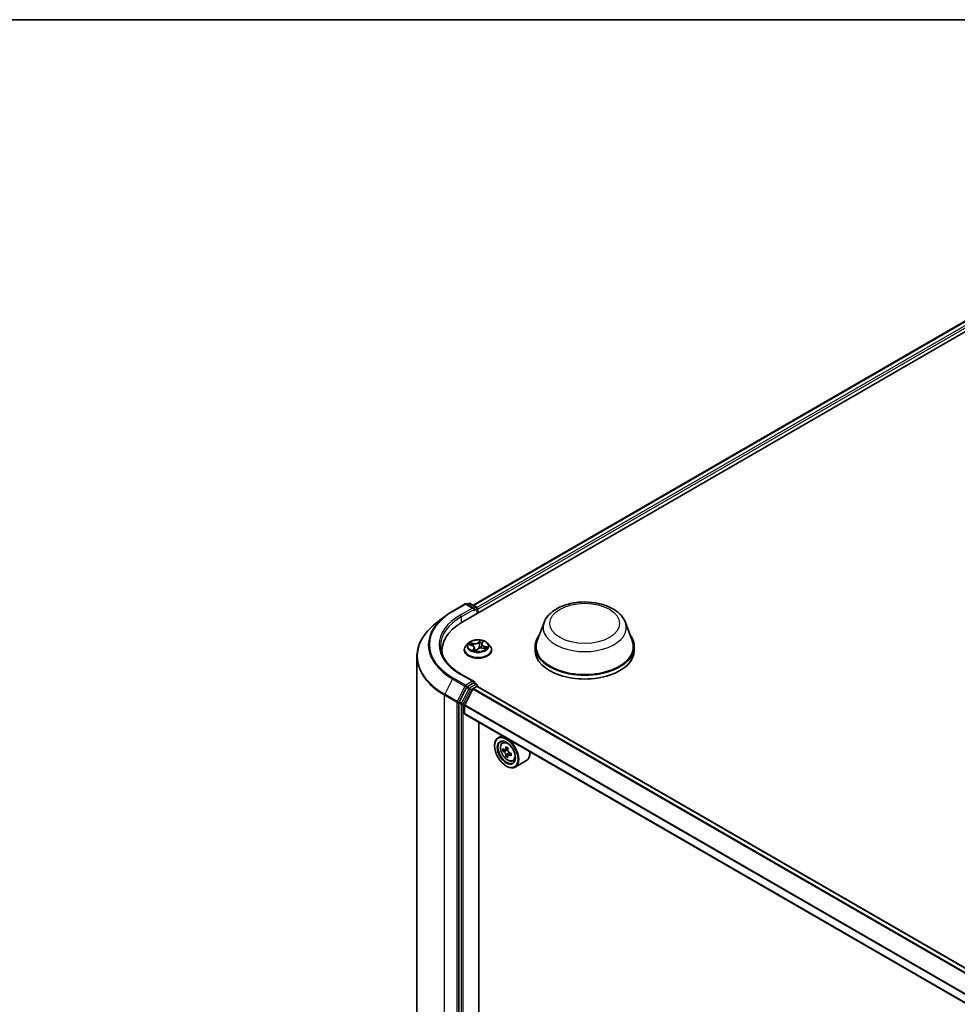
# Model space of a CAD drawing. Units: millimetres. Extents: x 7 to 8865, y 4 to 1550.
# Drawn here: x 44 to 64, y 124 to 144 of the extents above; entities that cross this region are included whole.
import ezdxf

# ---------------------------------------------------------------- set-up
doc = ezdxf.new("R2010")
doc.units = ezdxf.units.MM
doc.header["$LTSCALE"] = 0.5
for name, color, linetype, lineweight in [('Border (ISO)', 7, 'Continuous', 35), ('Visible (ISO)', 7, 'Continuous', 35), ('Visible Narrow (ISO)', 7, 'Continuous', 25)]:
    doc.layers.add(name, color=color, linetype=linetype, lineweight=lineweight)

# ---------------------------------------------------------------- blocks, each defined once
blk = doc.blocks.new('図面枠 tk図枠')
at = {"layer": 'Border (ISO)'}
blk.add_line((14.5, 289), (405.5, 289), dxfattribs=at)

msp = doc.modelspace()

# ---------------------------------------------------------------- linework, layer by layer
at = {"layer": 'Visible (ISO)'}
for p, q in [((53.76316, 131.74283), (68.6124, 140.31604)), ((53.9923, 132.10241), (68.12651, 140.2628)), ((53.56011, 131.97536), (53.82173, 132.12641)), ((54.01236, 132.03367), (53.85173, 132.12641)), ((53.90238, 132.13701), (53.86788, 132.11709)), ((53.93238, 132.13701), (54.06807, 132.05866)), ((54.08307, 131.92753), (54.08307, 132.03268)), ((54.0955, 131.9347), (54.0955, 132.01635)), ((53.38143, 131.85478), (53.19233, 131.70509)), ((55.49625, 131.735), (55.35168, 131.3505)), ((57.22024, 131.735), (57.3648, 131.3505)), ((53.89042, 131.29453), (53.84082, 131.23919)), ((53.90881, 131.26452), (53.96674, 131.24906)), ((54.01984, 131.20305), (54.02671, 131.13898)), ((54.05465, 131.135), (54.07838, 131.16464)), ((54.17116, 131.27732), (54.16234, 131.19512)), ((54.17861, 131.29579), (54.20029, 131.32556)), ((54.19411, 131.19114), (54.25307, 131.17683)), ((54.30058, 131.29453), (54.35018, 131.23919)), ((55.30824, 131.22435), (55.30824, 131.1427)), ((57.40824, 131.22435), (57.40824, 131.1427)), ((52.80261, 131.01136), (52.80261, 117.067)), ((53.33261, 131.1427), (53.33261, 131.07176)), ((53.8055, 131.15087), (53.8055, 131.15419)), ((54.3855, 131.15087), (54.3855, 131.15419)), ((54.01236, 130.48233), (53.73573, 130.64204)), ((53.85159, 130.3562), (53.69737, 130.05346)), ((54.00358, 130.45276), (53.86788, 130.37442)), ((53.99606, 130.33411), (54.07429, 130.37928)), ((54.01765, 130.45478), (54.06807, 130.42567)), ((54.08307, 130.39969), (54.08307, 130.38215)), ((80.93727, 114.88007), (54.08929, 130.38076)), ((53.98519, 130.32196), (53.81593, 129.98971)), ((53.69245, 130.03494), (53.69245, 116.10832)), ((53.81266, 129.80365), (53.81266, 129.97736)), ((80.64564, 114.30147), (53.81887, 129.78991)), ((54.11318, 116.51721), (54.11318, 129.62)), ((54.59999, 129.33893), (54.52361, 129.29484)), ((54.44905, 129.12187), (54.44905, 129.13004)), ((54.61227, 129.1887), (54.64562, 129.218)), ((54.73393, 129.07432), (54.67393, 129.03968)), ((54.66452, 129.03766), (54.62325, 129.01383)), ((54.68523, 129.04621), (54.715, 129.02886)), ((54.73179, 128.92341), (54.68922, 128.89883)), ((54.7968, 128.96312), (54.73726, 128.92875)), ((54.74842, 128.97059), (54.74827, 128.9351)), ((54.69654, 128.69321), (54.70361, 128.68913)), ((54.83602, 128.80115), (54.87807, 128.81538)), ((55.12403, 128.8101), (54.88361, 128.6713))]:
    msp.add_line(p, q, dxfattribs=at)
for centre, start, end in [((53.83673, 132.10043), 60, 120), ((53.91738, 132.11102), 60, 120), ((54.05307, 132.03268), 0, 60), ((54.05307, 130.39969), 0, 60)]:
    msp.add_arc(centre, 0.03, start, end, dxfattribs=at)
for centre, major_axis, ratio, start_param, end_param in [((53.98236, 132.01635), (0.04243, 0), 0.57735027, 0, 1.57079633), ((54.00358, 132.00411), (-0.015, -0.02598), 0.57735027, 0.78539816, 2.35619449), ((54.07429, 132.0286), (0.015, -0.02598), 0.57735027, 0.78539816, 2.27482892), ((54.80261, 131.1427), (-1.47, 0), 0.57735027, 5.49778714, 6.39521013), ((56.35824, 131.22435), (1.05, 0), 0.57735027, 2.73234536, 6.6924326), ((56.35824, 131.22435), (1.03, 0), 0.57735027, 2.92783652, 6.49694144), ((54.80261, 130.9794), (-1.5, 0), 0.57735027, 6.08255579, 6.13021947), ((53.9823, 131.13704), (0.07042, -0.00309), 0.00023215, 6.28274728, 6.29247564), ((56.35824, 131.1427), (1.05, 0), 0.57735027, 3.14159265, 6.28318531), ((53.86788, 130.34992), (0.015, 0.02598), 0.57735027, 0.78539816, 1.66145621), ((53.98236, 130.46501), (0.04243, 0), 0.57735027, 0, 1.57079633), ((53.99606, 130.31778), (-0.01, -0.01732), 0.57735027, 3.92699082, 4.80304887), ((54.00358, 130.47726), (0.015, -0.02598), 0.57735027, 0.15954809, 0.78539816), ((54.07429, 130.35478), (0.015, 0.02598), 0.57735027, 0, 0.78539816), ((53.71366, 130.04719), (0.015, 0.02598), 0.57735027, 1.66145621, 2.35619449), ((53.8268, 129.98553), (-0.01, -0.01732), 0.57735027, 4.80304887, 5.49778714), ((53.83387, 129.81589), (-0.015, -0.02598), 0.57735027, 5.49778714, 6.28318531), ((54.70361, 128.98307), (0.18, -0.31177), 0.57735027, 5.49778714, 10.21017612), ((54.70361, 128.98307), (0.13, -0.22517), 0.57735027, 2.37524496, 7.049533), ((55.19576, 129.29285), (-0.36591, -0.62772), 0.57456087, 5.32728602, 5.39158738), ((55.21828, 129.38178), (-0.71642, 0.003), 0.58012626, 0.74418662, 0.83145279), ((55.23995, 129.26709), (0.36591, 0.62772), 0.57456087, 2.18569336, 2.24999472), ((55.12947, 129.33149), (-0.36079, -0.61895), 0.57456087, 5.45655237, 5.54381854), ((55.21775, 129.25451), (0.72657, -0.00304), 0.58012626, 3.75651292, 3.82081428), ((55.21796, 129.30542), (-0.72657, 0.00304), 0.58012626, 0.61492027, 0.67922163), ((55.19576, 129.29285), (-0.36591, -0.62772), 0.57456087, 5.60878353, 5.67308489), ((55.21743, 129.17815), (0.71642, -0.003), 0.58012626, 3.88577927, 3.97304544), ((54.71483, 128.99017), (0.02375, -0.04114), 0.57735027, 1.7826456, 2.3513747), ((55.23995, 129.26709), (0.36591, 0.62772), 0.57456087, 2.46719088, 2.53149223), ((54.71483, 128.99017), (0.02375, -0.04114), 0.57735027, 0.78057837, 1.33443791), ((55.21775, 129.25451), (0.72657, -0.00304), 0.58012626, 4.03801043, 4.10231179), ((55.21796, 129.30542), (-0.72657, 0.00304), 0.58012626, 0.89641778, 0.96071914), ((55.30624, 129.22844), (0.36079, 0.61895), 0.57456087, 2.31495971, 2.40222588), ((54.94403, 129.12187), (0.18, -0.31177), 0.57735027, 0, 0.84814375)]:
    msp.add_ellipse(centre, major_axis=major_axis, ratio=ratio, start_param=start_param, end_param=end_param, dxfattribs=at)
for major_axis in [(0.175, -0.30311), (-0.135, 0.23383)]:
    msp.add_ellipse((54.69654, 128.97899), major_axis=major_axis, ratio=0.57735027, dxfattribs=at)
for points, knots in [([(55.49625, 131.735), (55.51749, 131.7915), (55.55049, 131.84304), (55.64011, 131.94273), (55.70009, 131.98864), (55.84172, 132.06876), (55.92513, 132.10143), (56.10266, 132.14812), (56.19676, 132.16212), (56.38623, 132.17093), (56.48154, 132.16592), (56.66579, 132.13725), (56.75468, 132.11355), (56.91862, 132.04764), (56.9936, 132.00527), (57.1183, 131.90302), (57.16915, 131.84342), (57.20938, 131.76179), (57.21515, 131.74853), (57.22024, 131.735)], [4.4802232, 4.4802232, 4.4802232, 4.4802232, 4.7452149, 4.7452149, 5.06205712, 5.06205712, 5.40982571, 5.40982571, 5.75684067, 5.75684067, 6.1005698, 6.1005698, 6.44557311, 6.44557311, 6.79459691, 6.79459691, 7.13086677, 7.13086677, 7.19430359, 7.19430359, 7.19430359, 7.19430359]), ([(53.38143, 131.85478), (53.39227, 131.86336), (53.40333, 131.87184), (53.42589, 131.88858), (53.43739, 131.89685), (53.46081, 131.91316), (53.47274, 131.9212), (53.497, 131.93707), (53.50934, 131.94489), (53.53442, 131.9603), (53.54717, 131.96789), (53.56011, 131.97536)], [2.986331736, 2.986331736, 2.986331736, 2.986331736, 3.01738392, 3.01738392, 3.048436103, 3.048436103, 3.079488287, 3.079488287, 3.11054047, 3.11054047, 3.141592654, 3.141592654, 3.141592654, 3.141592654]), ([(53.19233, 131.70509), (53.14256, 131.66568), (53.09698, 131.62438), (53.01497, 131.53856), (52.97854, 131.49403), (52.9155, 131.40239), (52.88889, 131.35528), (52.84603, 131.25919), (52.82978, 131.21022), (52.80807, 131.11128), (52.80261, 131.06132), (52.80261, 131.01136)], [3.296853571, 3.296853571, 3.296853571, 3.296853571, 3.42288102, 3.42288102, 3.548908469, 3.548908469, 3.674935919, 3.674935919, 3.800963368, 3.800963368, 3.926990817, 3.926990817, 3.926990817, 3.926990817]), ([(54.30058, 131.29453), (54.28831, 131.30822), (54.27273, 131.32023), (54.23596, 131.3409), (54.21453, 131.34941), (54.16856, 131.36184), (54.14403, 131.36576), (54.09429, 131.36878), (54.0691, 131.36789), (54.02036, 131.36141), (53.99683, 131.3558), (53.95356, 131.3402), (53.93385, 131.33018), (53.90708, 131.31101), (53.8981, 131.30309), (53.89042, 131.29453)], [0.8930873, 0.8930873, 0.8930873, 0.8930873, 1.21410023, 1.21410023, 1.54852882, 1.54852882, 1.88160627, 1.88160627, 2.21291971, 2.21291971, 2.54465563, 2.54465563, 2.87863359, 2.87863359, 3.07954673, 3.07954673, 3.07954673, 3.07954673]), ([(53.73573, 130.64204), (53.68026, 130.67407), (53.6293, 130.70853), (53.53765, 130.78137), (53.49695, 130.81973), (53.42677, 130.89927), (53.39727, 130.94043), (53.35, 131.02442), (53.33222, 131.06725), (53.30853, 131.15361), (53.30261, 131.19715), (53.30261, 131.24068)], [1.570796327, 1.570796327, 1.570796327, 1.570796327, 1.727875959, 1.727875959, 1.884955592, 1.884955592, 2.042035225, 2.042035225, 2.199114858, 2.199114858, 2.35619449, 2.35619449, 2.35619449, 2.35619449]), ([(53.84082, 131.23919), (53.83635, 131.2342), (53.83225, 131.22905), (53.82485, 131.21842), (53.82156, 131.21295), (53.81583, 131.20173), (53.81341, 131.19599), (53.80949, 131.18429), (53.808, 131.17834), (53.806, 131.16632), (53.8055, 131.16026), (53.8055, 131.15419)], [3.079546727, 3.079546727, 3.079546727, 3.079546727, 3.17506005, 3.17506005, 3.270573372, 3.270573372, 3.366086695, 3.366086695, 3.461600017, 3.461600017, 3.557113339, 3.557113339, 3.557113339, 3.557113339]), ([(54.01984, 131.20305), (54.01939, 131.20719), (54.01817, 131.21128), (54.01434, 131.21905), (54.01174, 131.22274), (54.00536, 131.22961), (54.00159, 131.23278), (53.99307, 131.23854), (53.98832, 131.24111), (53.97805, 131.2456), (53.97253, 131.24752), (53.96674, 131.24906)], [0.47742404, 0.47742404, 0.47742404, 0.47742404, 0.69260784, 0.69260784, 0.90779164, 0.90779164, 1.12297544, 1.12297544, 1.33815924, 1.33815924, 1.55334303, 1.55334303, 1.55334303, 1.55334303]), ([(54.19411, 131.19114), (54.18573, 131.19318), (54.17684, 131.19445), (54.15883, 131.1954), (54.1497, 131.19507), (54.13201, 131.19283), (54.12345, 131.19091), (54.10763, 131.18564), (54.10037, 131.18228), (54.08779, 131.17433), (54.08246, 131.16973), (54.07838, 131.16464)], [1.58824962, 1.58824962, 1.58824962, 1.58824962, 1.89542757, 1.89542757, 2.20260552, 2.20260552, 2.50978346, 2.50978346, 2.81696141, 2.81696141, 3.12413936, 3.12413936, 3.12413936, 3.12413936]), ([(54.17861, 131.29579), (54.17778, 131.29465), (54.17701, 131.29349), (54.1756, 131.29113), (54.17496, 131.28992), (54.17382, 131.28748), (54.17332, 131.28624), (54.17245, 131.28373), (54.17209, 131.28246), (54.17152, 131.2799), (54.1713, 131.27861), (54.17116, 131.27732)], [3.159045946, 3.159045946, 3.159045946, 3.159045946, 3.226278754, 3.226278754, 3.293511561, 3.293511561, 3.360744369, 3.360744369, 3.427977176, 3.427977176, 3.495209984, 3.495209984, 3.495209984, 3.495209984]), ([(54.24205, 131.1795), (54.24221, 131.17969), (54.24237, 131.17988), (54.24331, 131.18099), (54.24402, 131.18189), (54.24533, 131.18366), (54.24593, 131.18451), (54.24647, 131.18534)], [6.236794224, 6.236794224, 6.236794224, 6.236794224, 6.246318383, 6.246318383, 6.293255115, 6.293255115, 6.340191847, 6.340191847, 6.340191847, 6.340191847]), ([(54.3855, 131.15419), (54.3855, 131.16026), (54.385, 131.16632), (54.383, 131.17834), (54.38151, 131.18429), (54.37759, 131.19599), (54.37517, 131.20173), (54.36944, 131.21295), (54.36615, 131.21842), (54.35875, 131.22905), (54.35465, 131.2342), (54.35018, 131.23919)], [0.415520686, 0.415520686, 0.415520686, 0.415520686, 0.511034008, 0.511034008, 0.606547331, 0.606547331, 0.702060653, 0.702060653, 0.797573975, 0.797573975, 0.893087298, 0.893087298, 0.893087298, 0.893087298]), ([(53.8055, 131.15087), (53.8055, 131.13299), (53.81021, 131.11515), (53.8285, 131.08098), (53.84239, 131.06472), (53.87826, 131.03523), (53.90054, 131.02212), (53.95093, 131.00072), (53.97906, 130.99245), (54.03822, 130.98157), (54.06923, 130.97894), (54.13105, 130.97952), (54.16186, 130.98273), (54.22029, 130.99468), (54.2479, 131.00344), (54.2972, 131.02578), (54.31887, 131.03937), (54.35383, 131.07022), (54.36719, 131.08747), (54.38208, 131.12039), (54.3855, 131.13562), (54.3855, 131.15087)], [3.55711334, 3.55711334, 3.55711334, 3.55711334, 3.85682392, 3.85682392, 4.1692349, 4.1692349, 4.49372794, 4.49372794, 4.81945588, 4.81945588, 5.14420635, 5.14420635, 5.46856121, 5.46856121, 5.7933953, 5.7933953, 6.1191927, 6.1191927, 6.44310775, 6.44310775, 6.69870599, 6.69870599, 6.69870599, 6.69870599]), ([(53.99911, 131.14759), (54.00226, 131.14637), (54.00552, 131.14521), (54.01221, 131.143), (54.01565, 131.14195), (54.02269, 131.13998), (54.02629, 131.13906), (54.03363, 131.13736), (54.03737, 131.13657), (54.04496, 131.13515), (54.04881, 131.13451), (54.05271, 131.13395)], [4.53935498, 4.53935498, 4.53935498, 4.53935498, 4.608112399, 4.608112399, 4.676869817, 4.676869817, 4.745627236, 4.745627236, 4.814384654, 4.814384654, 4.883123497, 4.883123497, 4.883123497, 4.883123497]), ([(54.0527, 131.13395), (54.05272, 131.13395), (54.05279, 131.13395), (54.053, 131.13398), (54.05314, 131.13401), (54.05346, 131.13412), (54.05363, 131.13419), (54.05398, 131.13439), (54.05415, 131.13451), (54.05444, 131.13476), (54.05456, 131.13489), (54.05465, 131.135)], [0, 0, 0, 0, 0.00174651113, 0.00174651113, 0.00349302227, 0.00349302227, 0.0052395334, 0.0052395334, 0.00698604453, 0.00698604453, 0.00873255567, 0.00873255567, 0.00873255567, 0.00873255567]), ([(54.00358, 130.45276), (54.00626, 130.45431), (54.00914, 130.45532), (54.0142, 130.45592), (54.01636, 130.45553), (54.01765, 130.45478)], [0.1851472285, 0.1851472285, 0.1851472285, 0.1851472285, 0.1965284229, 0.1965284229, 0.2079096173, 0.2079096173, 0.2079096173, 0.2079096173]), ([(54.61227, 129.1887), (54.60154, 129.17926), (54.59299, 129.16722), (54.5799, 129.13822), (54.57589, 129.12083), (54.5731, 129.08225), (54.5747, 129.06085), (54.58341, 129.01696), (54.59055, 128.99446), (54.6095, 128.9507), (54.62127, 128.92943), (54.64832, 128.89002), (54.66359, 128.8719), (54.69634, 128.8405), (54.71383, 128.82725), (54.74963, 128.80719), (54.76795, 128.80039), (54.80307, 128.79489), (54.81997, 128.79585), (54.83561, 128.80101), (54.83582, 128.80108), (54.83602, 128.80115)], [2.47595756, 2.47595756, 2.47595756, 2.47595756, 2.75445377, 2.75445377, 3.06627261, 3.06627261, 3.39990754, 3.39990754, 3.7342491, 3.7342491, 4.06633152, 4.06633152, 4.39818609, 4.39818609, 4.73201693, 4.73201693, 5.06674105, 5.06674105, 5.38343788, 5.38343788, 5.38766366, 5.38766366, 5.38766366, 5.38766366]), ([(54.68475, 128.93383), (54.68431, 128.9384), (54.6831, 128.94384), (54.67918, 128.95507), (54.67649, 128.96086), (54.67054, 128.97123), (54.66689, 128.97649), (54.65916, 128.98557), (54.65507, 128.98938), (54.65132, 128.99209)], [0, 0, 0, 0, 0.0179369429, 0.0179369429, 0.0358738858, 0.0358738858, 0.0538108287, 0.0538108287, 0.0717477716, 0.0717477716, 0.0717477716, 0.0717477716]), ([(54.65154, 129.043), (54.65528, 129.04029), (54.65938, 129.0384), (54.66715, 129.03722), (54.67081, 129.03791), (54.67682, 129.04132), (54.67956, 129.04424), (54.68355, 129.05209), (54.68481, 129.05701), (54.68528, 129.06211)], [0, 0, 0, 0, 0.0179369429, 0.0179369429, 0.0358738858, 0.0358738858, 0.0538108287, 0.0538108287, 0.0717477716, 0.0717477716, 0.0717477716, 0.0717477716]), ([(54.76269, 128.92718), (54.75803, 128.92936), (54.75313, 128.93079), (54.74431, 128.93136), (54.74038, 128.93052), (54.73438, 128.92711), (54.7319, 128.92434), (54.72897, 128.9171), (54.7285, 128.91264), (54.72894, 128.90807)], [0, 0, 0, 0, 0.0179369429, 0.0179369429, 0.0358738858, 0.0358738858, 0.0538108287, 0.0538108287, 0.0717477716, 0.0717477716, 0.0717477716, 0.0717477716]), ([(54.72948, 129.03635), (54.729, 129.03125), (54.72942, 129.02535), (54.73227, 129.01351), (54.73471, 129.00757), (54.74066, 128.9972), (54.74456, 128.99209), (54.75335, 128.98362), (54.75824, 128.98027), (54.7629, 128.97808)], [0, 0, 0, 0, 0.0179369429, 0.0179369429, 0.0358738858, 0.0358738858, 0.0538108287, 0.0538108287, 0.0717477716, 0.0717477716, 0.0717477716, 0.0717477716])]:
    msp.add_open_spline(points, degree=3, knots=knots, dxfattribs=at)
at = {"layer": 'Visible Narrow (ISO)'}
for p, q in [((54.00109, 132.09734), (68.14151, 140.26131)), ((68.21642, 140.21806), (54.07479, 132.05338)), ((54.0955, 132.01635), (68.23764, 140.18132)), ((53.57511, 131.97387), (53.83673, 132.12493)), ((53.98236, 132.04085), (53.72073, 131.8898)), ((53.74195, 131.85305), (54.02479, 132.01635)), ((53.83673, 132.12493), (53.98236, 132.04085)), ((53.87667, 132.11201), (53.91738, 132.13552)), ((53.91738, 132.13552), (54.05307, 132.05718)), ((54.00358, 131.97961), (54.07429, 132.02044)), ((54.05307, 132.05718), (54.01236, 132.03367)), ((54.07429, 132.02044), (54.07429, 131.92246)), ((53.74195, 131.85305), (53.74195, 131.73032)), ((53.89468, 131.2672), (53.96545, 131.24831)), ((53.99807, 131.291), (53.9262, 131.30845)), ((53.95096, 131.29559), (53.99614, 131.28462)), ((54.00835, 131.18443), (53.97813, 131.14294)), ((53.99394, 131.1535), (54.01294, 131.17959)), ((53.99614, 131.28462), (53.99429, 131.23761)), ((54.01294, 131.17959), (54.0166, 131.1417)), ((54.04957, 131.12474), (54.08228, 131.1656)), ((54.14143, 131.35663), (54.10872, 131.31577)), ((54.11324, 131.31083), (54.1338, 131.33652)), ((54.11324, 131.31083), (54.11983, 131.24128)), ((54.18265, 131.29693), (54.21287, 131.33843)), ((54.19293, 131.19036), (54.2648, 131.17292)), ((54.22346, 131.22671), (54.22166, 131.18445)), ((54.22346, 131.22671), (54.26795, 131.21484)), ((54.29632, 131.21416), (54.22555, 131.23305)), ((53.55881, 130.53826), (53.39331, 130.21338)), ((53.55881, 130.53826), (53.82044, 130.3872)), ((53.83673, 130.40543), (53.57511, 130.55648)), ((53.72073, 130.64056), (53.98236, 130.4895)), ((53.82044, 130.3872), (53.65494, 130.06233)), ((53.90108, 130.32762), (53.74686, 130.02488)), ((53.98236, 130.4895), (53.83673, 130.40543)), ((53.85159, 130.3562), (53.85795, 130.36868)), ((53.85159, 130.3562), (53.90108, 130.32762)), ((53.85795, 130.36868), (53.86788, 130.37442)), ((53.91738, 130.34584), (53.86788, 130.37442)), ((54.05307, 130.42418), (53.91738, 130.34584)), ((53.93859, 130.3091), (54.07429, 130.38744)), ((80.85026, 114.82983), (53.99606, 130.33411)), ((54.00358, 130.45276), (54.05307, 130.42418)), ((54.07429, 130.38744), (54.07429, 130.37928)), ((54.07429, 130.37928), (80.92849, 114.875)), ((53.38839, 130.19486), (53.65002, 130.04381)), ((53.38839, 116.25051), (53.38839, 130.19486)), ((53.65494, 130.06233), (53.39331, 130.21338)), ((53.78437, 130.00636), (53.93859, 130.3091)), ((53.98519, 130.32196), (80.8343, 114.82062)), ((53.65002, 130.04381), (53.65002, 116.09946)), ((53.69245, 130.04381), (53.69737, 130.05346)), ((53.69245, 130.03494), (53.69245, 130.04381)), ((53.69245, 130.03494), (53.74195, 130.00636)), ((53.74686, 130.02488), (53.69737, 130.05346)), ((53.74195, 130.00636), (53.74195, 116.07975)), ((53.78437, 116.07975), (53.78437, 130.00636)), ((53.81266, 129.97736), (80.64598, 114.48514)), ((80.65024, 114.49691), (53.81593, 129.98971)), ((80.64564, 114.31161), (53.81266, 129.80365)), ((54.68528, 129.06211), (54.72209, 129.08336)), ((54.65132, 128.99209), (54.715, 129.02886)), ((54.74842, 128.97059), (54.68475, 128.93383)), ((54.79982, 128.94861), (54.76269, 128.92718))]:
    msp.add_line(p, q, dxfattribs=at)
for centre, major_axis, ratio, start_param, end_param in [((53.83673, 132.10043), (-0.015, 0.02598), 0.57735027, 5.49778714, 6.28318531), ((53.83673, 132.10043), (0.015, 0.02598), 0.57735027, 0, 0.78539816), ((53.91738, 132.11102), (-0.015, 0.02598), 0.57735027, 5.49778714, 6.28318531), ((53.91738, 132.11102), (0.015, 0.02598), 0.57735027, 0, 0.78539816), ((54.05307, 132.03268), (0.015, 0.02598), 0.57735027, 0, 0.78539816), ((54.05307, 132.03268), (0.015, -0.02598), 0.57735027, 0.78539816, 2.35619449), ((54.05307, 132.03268), (0.03, 0), 0.57735027, 5.49778714, 6.28318531), ((54.80261, 131.25636), (-1.759, 0), 0.57735027, 5.65304806, 7.06858347), ((54.80261, 131.26518), (-1.73595, 0), 0.57735027, 5.49778714, 7.06858347), ((54.80261, 131.26518), (-1.53, 0), 0.57735027, 5.49778714, 7.06858347), ((54.80261, 131.24068), (-1.5, 0), 0.57735027, 5.49778714, 6.28318531), ((53.57511, 131.94938), (-0.015, 0.02598), 0.57735027, 5.49778714, 6.28318531), ((53.72073, 131.8653), (-0.015, 0.02598), 0.57735027, 3.92699082, 5.49778714), ((54.80261, 131.02704), (-1.99305, 0), 0.57735027, 5.65304806, 7.06858347), ((56.35824, 131.62697), (0.88207, 0), 0.57735027, 2.92783652, 6.49694144), ((54.0955, 131.16309), (-0.28677, 0), 0.57735027, 5.8056187, 9.90234457), ((54.0955, 131.23325), (-0.23092, 0), 0.57735027, 5.8056187, 9.90234457), ((54.0955, 131.24068), (-0.20601, 0), 0.57735027, 5.6769801, 6.05834914), ((53.94903, 131.29329), (-0.0033, -0.00375), 0.01635388, 4.06925223, 5.4644344), ((54.0955, 131.218), (0.16122, 0), 0.57735027, 2.54617179, 2.74085631), ((53.96573, 131.27057), (-0.0046, -0.00197), 0.31966467, 4.14706951, 5.50249263), ((53.96545, 131.24423), (0.00129, 0.00483), 0.34257927, 0, 0.66179834), ((53.92961, 131.20355), (0.08542, 0), 0.57735027, 5.88511791, 7.42100766), ((54.03118, 131.33273), (0.0904, 0), 0.57735027, 4.31432159, 5.85021133), ((53.99807, 131.28691), (-0.00118, -0.00486), 0.31650475, 3.79593793, 5.27946779), ((54.03118, 131.33646), (-0.08542, 0), 0.57735027, 1.17272893, 2.70861868), ((54.00835, 131.18035), (0.00404, -0.00294), 0.75265624, 0.58872844, 2.0722583), ((53.92961, 131.19982), (0.0904, 0), 0.57735027, 5.88511791, 6.34508866), ((54.08228, 131.16151), (-0.0039, 0.00312), 0.74115188, 5.24791529, 6.28318531), ((54.15982, 131.1449), (0.08542, 0), 0.57735027, 1.17272893, 2.70861868), ((54.10872, 131.31168), (0.0039, -0.00312), 0.74115188, 0.62279278, 2.10632264), ((54.12435, 131.24043), (-0.00497, 0.00057), 0.16592788, 4.52378484, 5.87483079), ((54.13209, 131.30781), (-0.00497, 0.00057), 0.16596866, 4.51940466, 5.87482778), ((54.0955, 131.218), (0.16122, 0), 0.57735027, 1.02091222, 1.33517582), ((54.13832, 131.33567), (-0.00473, 0.00162), 0.31844913, 0.42585669, 1.82103885), ((54.0955, 131.24068), (-0.20601, 0), 0.57735027, 4.10618377, 4.48755282), ((54.26139, 131.27782), (-0.08542, 0), 0.57735027, 5.88511791, 7.42100766), ((54.26139, 131.27409), (-0.0904, 0), 0.57735027, 6.22128195, 7.42100766), ((54.18265, 131.29285), (-0.00404, 0.00294), 0.75265624, 5.21385096, 6.28318531), ((54.19293, 131.18628), (0.00118, 0.00486), 0.31650475, 0, 0.65434527), ((54.19247, 131.32188), (-0.00461, 0.00193), 0.2964244, 2.02755001, 2.52012294), ((54.22555, 131.22897), (-0.00129, -0.00483), 0.34257927, 3.80339099, 5.28692086), ((54.0955, 131.218), (0.16122, 0), 0.57735027, 5.92467116, 6.0475648), ((54.24791, 131.19869), (0.0042, -0.00271), 0.60899221, 0.10850282, 1.46392594), ((54.0955, 131.24068), (0.20601, 0), 0.57735027, 5.6769801, 6.05834914), ((54.26586, 131.21259), (-0.00164, 0.00472), 0.56708819, 3.60979987, 5.00498204), ((54.80261, 131.01136), (-2, 0), 0.57735027, 0, 0.78539816), ((54.0955, 131.15419), (-0.29, 0), 0.57735027, 0, 3.14159265), ((54.0955, 131.15087), (0.29, 0), 0.57735027, 3.14159265, 6.28318531), ((54.0955, 131.24068), (0.20601, 0), 0.57735027, 4.10618377, 4.48755282), ((53.99853, 131.15274), (-0.00019, -0.005), 0.92978533, 4.59618601, 5.99136818), ((54.05268, 131.13895), (0.00002, -0.005), 0.95181006, 6.13711445, 6.28318531), ((53.57511, 130.53198), (-0.015, -0.02598), 0.57735027, 3.92699082, 4.80304887), ((53.72073, 130.61606), (0.015, 0.02598), 0.57735027, 0, 0.78539816), ((53.83673, 130.38093), (-0.015, -0.02598), 0.57735027, 3.92699082, 4.80304887), ((53.83673, 130.38093), (-0.02673, 0.01362), 0.07392213, 0.95337534, 2.52417167), ((53.83673, 130.38093), (0.015, -0.02598), 0.57735027, 0.78539816, 2.35619449), ((53.91738, 130.32135), (-0.015, -0.02598), 0.57735027, 3.92699082, 4.80304887), ((53.91738, 130.32135), (-0.02673, 0.01362), 0.07392213, 0.95337534, 2.52417167), ((53.91738, 130.32135), (0.015, -0.02598), 0.57735027, 0.78539816, 2.35619449), ((54.05307, 130.39969), (0.015, 0.02598), 0.57735027, 0, 0.78539816), ((54.05307, 130.39969), (0.015, -0.02598), 0.57735027, 0.78539816, 2.35619449), ((54.05307, 130.39969), (0.03, 0), 0.57735027, 5.49778714, 6.28318531), ((53.40961, 130.20711), (0.015, 0.02598), 0.57735027, 1.66145621, 2.35619449), ((53.67124, 130.05606), (-0.015, -0.02598), 0.57735027, 4.80304887, 5.49778714), ((53.67124, 130.05606), (-0.03, 0), 0.57735027, 0.78539816, 2.35619449), ((53.67124, 130.05606), (0.02673, -0.01362), 0.07392213, 4.094968, 5.66576432), ((53.76316, 130.01861), (-0.015, -0.02598), 0.57735027, 4.80304887, 5.49778714), ((53.76316, 130.01861), (-0.03, 0), 0.57735027, 0.78539816, 2.35619449), ((53.76316, 130.01861), (0.02673, -0.01362), 0.07392213, 4.094968, 5.66576432), ((54.73706, 129.00238), (-0.11262, 0.19506), 0.57735027, 5.85940152, 6.39812858), ((54.73706, 129.00238), (0.11262, -0.19506), 0.57735027, 6.16824203, 6.70696909)]:
    msp.add_ellipse(centre, major_axis=major_axis, ratio=ratio, start_param=start_param, end_param=end_param, dxfattribs=at)
for centre, major_axis in [((56.35824, 131.71425), (0.7384, 0)), ((54.0955, 131.24068), (0.21415, 0)), ((54.7258, 128.99588), (0.10565, -0.18299))]:
    msp.add_ellipse(centre, major_axis=major_axis, ratio=0.57735027, dxfattribs=at)
for points, knots in [([(53.91784, 131.26211), (53.91537, 131.26346), (53.91275, 131.26449), (53.90762, 131.26596), (53.90512, 131.26645), (53.89997, 131.26709), (53.89731, 131.26722), (53.89468, 131.2672)], [0.0061240445, 0.0061240445, 0.0061240445, 0.0061240445, 0.0154285, 0.0154285, 0.0237449879, 0.0237449879, 0.0323943032, 0.0323943032, 0.0323943032, 0.0323943032]), ([(53.89468, 131.2672), (53.89731, 131.26688), (53.89996, 131.26646), (53.90469, 131.26554), (53.90677, 131.26506), (53.90881, 131.26452)], [-0.0323943032, -0.0323943032, -0.0323943032, -0.0323943032, -0.0237449879, -0.0237449879, -0.0168746153, -0.0168746153, -0.0168746153, -0.0168746153]), ([(53.95096, 131.29559), (53.94883, 131.29678), (53.94667, 131.29801), (53.94109, 131.30116), (53.93768, 131.30303), (53.93155, 131.3061), (53.92886, 131.30734), (53.9262, 131.30845)], [-0.0320559737, -0.0320559737, -0.0320559737, -0.0320559737, -0.0236501899, -0.0236501899, -0.0102009359, -0.0102009359, 0.0003383294, 0.0003383294, 0.0003383294, 0.0003383294]), ([(53.9262, 131.30845), (53.92832, 131.30706), (53.93047, 131.30541), (53.9354, 131.30125), (53.93818, 131.29864), (53.94292, 131.29419), (53.9448, 131.29243), (53.94673, 131.29077)], [-0.0003383294, -0.0003383294, -0.0003383294, -0.0003383294, 0.0102009359, 0.0102009359, 0.0236501899, 0.0236501899, 0.0320559737, 0.0320559737, 0.0320559737, 0.0320559737]), ([(53.94673, 131.29077), (53.95003, 131.28791), (53.95303, 131.28471), (53.9582, 131.27779), (53.96037, 131.27405), (53.96203, 131.27021)], [-0.0289828459, -0.0289828459, -0.0289828459, -0.0289828459, -0.0145850634, -0.0145850634, 0, 0, 0, 0]), ([(53.96766, 131.27287), (53.96585, 131.2771), (53.96348, 131.28122), (53.95783, 131.28888), (53.95456, 131.29242), (53.95096, 131.29559)], [0, 0, 0, 0, 0.0145850634, 0.0145850634, 0.0289828459, 0.0289828459, 0.0289828459, 0.0289828459]), ([(54.11983, 131.24128), (54.11814, 131.22542), (54.11574, 131.20966), (54.11205, 131.1916), (54.11152, 131.18912), (54.11098, 131.18665)], [0, 0, 0, 0, 0.0491206273, 0.0491206273, 0.0569485325, 0.0569485325, 0.0569485325, 0.0569485325]), ([(54.11635, 131.18854), (54.11673, 131.19017), (54.1171, 131.1918), (54.12093, 131.20917), (54.12353, 131.22509), (54.12538, 131.24113)], [-0.0542236524, -0.0542236524, -0.0542236524, -0.0542236524, -0.0491206273, -0.0491206273, 0, 0, 0, 0]), ([(54.12757, 131.30866), (54.12628, 131.29743), (54.12499, 131.2862), (54.12241, 131.26374), (54.12112, 131.25251), (54.11983, 131.24128)], [0, 0, 0, 0, 0.0343899271, 0.0343899271, 0.0687798542, 0.0687798542, 0.0687798542, 0.0687798542]), ([(54.12538, 131.24113), (54.12667, 131.25236), (54.12796, 131.26359), (54.13055, 131.28605), (54.13184, 131.29728), (54.13314, 131.30851)], [-0.0687798542, -0.0687798542, -0.0687798542, -0.0687798542, -0.0343899271, -0.0343899271, 0, 0, 0, 0]), ([(54.1338, 131.33652), (54.13232, 131.33219), (54.13103, 131.32759), (54.12893, 131.31819), (54.12811, 131.31339), (54.12757, 131.30866)], [0, 0, 0, 0, 0.014491423, 0.014491423, 0.0289828459, 0.0289828459, 0.0289828459, 0.0289828459]), ([(54.13314, 131.30851), (54.13363, 131.31281), (54.1344, 131.31717), (54.13638, 131.32571), (54.1376, 131.32988), (54.139, 131.33381)], [-0.0289828459, -0.0289828459, -0.0289828459, -0.0289828459, -0.014491423, -0.014491423, 0, 0, 0, 0]), ([(54.14143, 131.35663), (54.14087, 131.35511), (54.14031, 131.35349), (54.13917, 131.35015), (54.13858, 131.34845), (54.13724, 131.34469), (54.13648, 131.34262), (54.13504, 131.33917), (54.13445, 131.33784), (54.1338, 131.33652)], [-0.0323943032, -0.0323943032, -0.0323943032, -0.0323943032, -0.0237449879, -0.0237449879, -0.0154285, -0.0154285, -0.0059340385, -0.0059340385, 0, 0, 0, 0]), ([(54.139, 131.33381), (54.13957, 131.33542), (54.14, 131.33703), (54.14088, 131.34116), (54.14117, 131.34359), (54.14147, 131.34789), (54.14152, 131.3498), (54.14152, 131.35341), (54.14147, 131.3551), (54.14143, 131.35663)], [0, 0, 0, 0, 0.0059340385, 0.0059340385, 0.0154285, 0.0154285, 0.0237449879, 0.0237449879, 0.0323943032, 0.0323943032, 0.0323943032, 0.0323943032]), ([(54.21287, 131.33843), (54.21046, 131.3372), (54.20803, 131.33572), (54.20273, 131.33178), (54.19993, 131.32917), (54.19616, 131.32416), (54.1949, 131.32205), (54.19399, 131.3198)], [-0.0003383294, -0.0003383294, -0.0003383294, -0.0003383294, 0.0102009359, 0.0102009359, 0.0236501899, 0.0236501899, 0.0320559737, 0.0320559737, 0.0320559737, 0.0320559737]), ([(54.20029, 131.32556), (54.20035, 131.32564), (54.2004, 131.32571), (54.20249, 131.32854), (54.20477, 131.33106), (54.20903, 131.33521), (54.21096, 131.33689), (54.21287, 131.33843)], [-0.0240282391, -0.0240282391, -0.0240282391, -0.0240282391, -0.0236501899, -0.0236501899, -0.0102009359, -0.0102009359, 0.0003383294, 0.0003383294, 0.0003383294, 0.0003383294]), ([(54.2648, 131.17292), (54.26268, 131.17431), (54.26053, 131.17547), (54.2556, 131.17744), (54.25282, 131.17804), (54.24946, 131.17798), (54.24901, 131.17796), (54.24857, 131.17792)], [-0.0003383294, -0.0003383294, -0.0003383294, -0.0003383294, 0.0102009359, 0.0102009359, 0.0236501899, 0.0236501899, 0.0256823728, 0.0256823728, 0.0256823728, 0.0256823728]), ([(54.26795, 131.21484), (54.26419, 131.21353), (54.26074, 131.21168), (54.25468, 131.207), (54.25208, 131.20417), (54.25, 131.20095)], [0, 0, 0, 0, 0.014491423, 0.014491423, 0.0289828459, 0.0289828459, 0.0289828459, 0.0289828459]), ([(54.25226, 131.19627), (54.25415, 131.1992), (54.25651, 131.20176), (54.262, 131.20598), (54.26513, 131.20763), (54.26854, 131.20879)], [-0.0289828459, -0.0289828459, -0.0289828459, -0.0289828459, -0.014491423, -0.014491423, 0, 0, 0, 0]), ([(54.25308, 131.17683), (54.2543, 131.17653), (54.25553, 131.17619), (54.25945, 131.175), (54.26214, 131.17402), (54.2648, 131.17292)], [-0.0150128677, -0.0150128677, -0.0150128677, -0.0150128677, -0.0102009359, -0.0102009359, 0.0003383294, 0.0003383294, 0.0003383294, 0.0003383294]), ([(54.29632, 131.21416), (54.29369, 131.21448), (54.29104, 131.21472), (54.28587, 131.21503), (54.28336, 131.21511), (54.27809, 131.21517), (54.27535, 131.21512), (54.27107, 131.21498), (54.26947, 131.21491), (54.26795, 131.21484)], [-0.0323943032, -0.0323943032, -0.0323943032, -0.0323943032, -0.0237449879, -0.0237449879, -0.0154285, -0.0154285, -0.0059340385, -0.0059340385, 0, 0, 0, 0]), ([(54.26854, 131.20879), (54.26993, 131.20927), (54.27143, 131.20977), (54.27552, 131.21102), (54.2782, 131.21175), (54.28338, 131.21288), (54.28588, 131.21331), (54.29103, 131.21395), (54.29369, 131.21414), (54.29632, 131.21416)], [0, 0, 0, 0, 0.0059340385, 0.0059340385, 0.0154285, 0.0154285, 0.0237449879, 0.0237449879, 0.0323943032, 0.0323943032, 0.0323943032, 0.0323943032]), ([(53.99394, 131.1535), (53.99297, 131.1529), (53.99181, 131.15222), (53.98851, 131.15024), (53.98623, 131.14883), (53.98197, 131.14589), (53.98004, 131.14447), (53.97813, 131.14294)], [-0.0320559737, -0.0320559737, -0.0320559737, -0.0320559737, -0.0236501899, -0.0236501899, -0.0102009359, -0.0102009359, 0.0003383294, 0.0003383294, 0.0003383294, 0.0003383294]), ([(53.97813, 131.14294), (53.98054, 131.14416), (53.98297, 131.14516), (53.98827, 131.14691), (53.99107, 131.14751), (53.99484, 131.14798), (53.9961, 131.14804), (53.99701, 131.14801)], [-0.0003383294, -0.0003383294, -0.0003383294, -0.0003383294, 0.0102009359, 0.0102009359, 0.0236501899, 0.0236501899, 0.0320559737, 0.0320559737, 0.0320559737, 0.0320559737]), ([(54.00272, 131.14623), (54.00161, 131.14847), (54.00032, 131.15022), (53.99738, 131.15274), (53.99571, 131.15343), (53.99394, 131.1535)], [0.0011400807, 0.0011400807, 0.0011400807, 0.0011400807, 0.0145850634, 0.0145850634, 0.0289828459, 0.0289828459, 0.0289828459, 0.0289828459]), ([(54.05969, 131.14129), (54.05756, 131.14121), (54.05543, 131.14125), (54.04483, 131.14204), (54.03645, 131.1444), (54.02745, 131.14804), (54.02655, 131.14841), (54.02566, 131.1488)], [0.1346977665, 0.1346977665, 0.1346977665, 0.1346977665, 0.1416740768, 0.1416740768, 0.1694049504, 0.1694049504, 0.1724897898, 0.1724897898, 0.1724897898, 0.1724897898]), ([(54.02634, 131.14246), (54.02637, 131.14245), (54.0264, 131.14244), (54.035, 131.13921), (54.04392, 131.13695), (54.05392, 131.13641), (54.05483, 131.13638), (54.05575, 131.13637)], [-0.1694973983, -0.1694973983, -0.1694973983, -0.1694973983, -0.1694049504, -0.1694049504, -0.1416740768, -0.1416740768, -0.1388873481, -0.1388873481, -0.1388873481, -0.1388873481]), ([(54.052, 131.134), (54.05143, 131.134), (54.051, 131.13389), (54.05012, 131.13328), (54.04983, 131.13263), (54.04953, 131.13095), (54.04948, 131.12997), (54.04948, 131.12763), (54.04953, 131.12626), (54.04957, 131.12474)], [0, 0, 0, 0, 0.0059340385, 0.0059340385, 0.0154285, 0.0154285, 0.0237449879, 0.0237449879, 0.0323943032, 0.0323943032, 0.0323943032, 0.0323943032]), ([(54.04957, 131.12474), (54.05013, 131.12626), (54.05069, 131.1277), (54.05183, 131.13033), (54.05242, 131.13153), (54.05355, 131.13348), (54.05408, 131.13428), (54.05465, 131.135)], [-0.0323943032, -0.0323943032, -0.0323943032, -0.0323943032, -0.0237449879, -0.0237449879, -0.0154285, -0.0154285, -0.0087325557, -0.0087325557, -0.0087325557, -0.0087325557])]:
    msp.add_open_spline(points, degree=3, knots=knots, dxfattribs=at)
for points in [[(53.96203, 131.27021), (53.96525, 131.26268), (53.96848, 131.25515), (53.9717, 131.24762)], [(53.97968, 131.24482), (53.97567, 131.25417), (53.97167, 131.26352), (53.96766, 131.27287)], [(54.16323, 131.2034), (54.16267, 131.20065), (54.16213, 131.19789), (54.16162, 131.19513)], [(54.19399, 131.3198), (54.19319, 131.31782), (54.19241, 131.31578), (54.19166, 131.31371)], [(54.25, 131.20095), (54.24565, 131.19421), (54.2413, 131.18747), (54.23695, 131.18074)], [(54.24152, 131.17963), (54.2451, 131.18518), (54.24868, 131.19073), (54.25226, 131.19627)], [(53.99701, 131.14801), (53.99773, 131.14799), (53.99843, 131.14785), (53.99911, 131.14759)], [(54.05271, 131.13395), (54.05248, 131.13398), (54.05224, 131.134), (54.052, 131.134)]]:
    msp.add_open_spline(points, degree=3, dxfattribs=at)

# ---------------------------------------------------------------- block references
at = {"xscale": 0.5, "yscale": 0.5, "zscale": 0.5}
msp.add_blockref('図面枠 tk図枠', (0, 0), dxfattribs=at)

doc.saveas('drawing.dxf')
